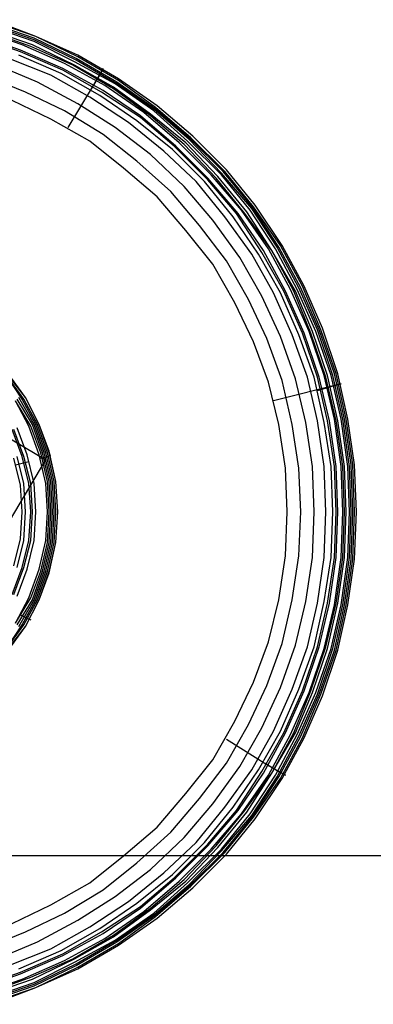
# Model space of a CAD drawing. Units: millimetres. Extents: x 0 to 0.9, y 0 to 0.45.
# Drawn here: x 0.856 to 0.872, y 0.368 to 0.411 of the extents above; entities that cross this region are included whole.
import ezdxf

# ---------------------------------------------------------------- set-up
doc = ezdxf.new("R2010")
doc.units = ezdxf.units.MM
doc.layers.add('.Operis_MOBI', color=1, linetype='Continuous')

msp = doc.modelspace()

# ---------------------------------------------------------------- linework, layer by layer
at = {"layer": '.Operis_MOBI', "color": 53, "true_color": 0xc4ca86}
msp.add_line((0.876963, 0.37476), (0.830298, 0.37476), dxfattribs=at)
for points in [[(0.870908, 0.389823), (0.870834, 0.39189), (0.870539, 0.393884), (0.870096, 0.395877), (0.869431, 0.397871), (0.868619, 0.399717), (0.867659, 0.401489), (0.866478, 0.403261), (0.865223, 0.404812), (0.863746, 0.406288), (0.862195, 0.407618), (0.860497, 0.408799), (0.858725, 0.409833), (0.856879, 0.410645), (0.854959, 0.411383)], [(0.854886, 0.36841), (0.856805, 0.369075), (0.858651, 0.369961), (0.860423, 0.370994), (0.862122, 0.372176), (0.863672, 0.373505), (0.865075, 0.374908), (0.866404, 0.376532), (0.867512, 0.37823), (0.868472, 0.380002), (0.869284, 0.381848), (0.869948, 0.383768), (0.870391, 0.385762), (0.870687, 0.387755), (0.870761, 0.389823), (0.870687, 0.39189), (0.870391, 0.393884), (0.869948, 0.395877), (0.869284, 0.397797), (0.868472, 0.399643), (0.867512, 0.401415), (0.866404, 0.403113), (0.865075, 0.404738), (0.863672, 0.406141), (0.862122, 0.40747), (0.860423, 0.408651), (0.858651, 0.409685), (0.856805, 0.410571), (0.854886, 0.411236)], [(0.870687, 0.389823), (0.870613, 0.391816), (0.870317, 0.393884), (0.869874, 0.395804), (0.86921, 0.397797), (0.868398, 0.399643), (0.867438, 0.401415), (0.86633, 0.403113), (0.865001, 0.404664), (0.863598, 0.406141), (0.862048, 0.40747), (0.860423, 0.408577), (0.858651, 0.409611), (0.856805, 0.410497), (0.854886, 0.411162)], [(0.870613, 0.389823), (0.870539, 0.391816), (0.870244, 0.393884), (0.869801, 0.395804), (0.869136, 0.397723), (0.868324, 0.399569), (0.867364, 0.401341), (0.866256, 0.40304), (0.865001, 0.40459), (0.863524, 0.406067), (0.862048, 0.407396), (0.860349, 0.408577), (0.858577, 0.409537), (0.856805, 0.410423), (0.854886, 0.411088)], [(0.854959, 0.368336), (0.856879, 0.369001), (0.858725, 0.369887), (0.860497, 0.370921), (0.862122, 0.372102), (0.863672, 0.373431), (0.865149, 0.374908), (0.866404, 0.376458), (0.867586, 0.378157), (0.868545, 0.379929), (0.869358, 0.381848), (0.870022, 0.383768), (0.870465, 0.385762), (0.870761, 0.387755), (0.870834, 0.389823), (0.870761, 0.39189), (0.870465, 0.393884), (0.870022, 0.395877), (0.869358, 0.397797), (0.868545, 0.399717), (0.867586, 0.401489), (0.866404, 0.403187), (0.865149, 0.404738), (0.863672, 0.406215), (0.862122, 0.407544), (0.860497, 0.408725), (0.858725, 0.409759), (0.856879, 0.410645), (0.854959, 0.411309)], [(0.870096, 0.389823), (0.870022, 0.391816), (0.869727, 0.39381), (0.869284, 0.39573), (0.868619, 0.39765), (0.867807, 0.399495), (0.866847, 0.401268), (0.86574, 0.402892), (0.864411, 0.404443), (0.863008, 0.405845), (0.861457, 0.407175), (0.859833, 0.408282), (0.858061, 0.409242), (0.856215, 0.410054), (0.854295, 0.410719)], [(0.870022, 0.389823), (0.869948, 0.391816), (0.869653, 0.39381), (0.86921, 0.39573), (0.868545, 0.39765), (0.867733, 0.399495), (0.866773, 0.401194), (0.865666, 0.402892), (0.864411, 0.404369), (0.862934, 0.405845), (0.861457, 0.407101), (0.859759, 0.408208), (0.858061, 0.409168), (0.856215, 0.40998), (0.854295, 0.410645)], [(0.870317, 0.389823), (0.870244, 0.391816), (0.869948, 0.393884), (0.869505, 0.395804), (0.868841, 0.397723), (0.868029, 0.399569), (0.867069, 0.401341), (0.865887, 0.40304), (0.864558, 0.40459), (0.863155, 0.405993), (0.861605, 0.407322), (0.859906, 0.408504), (0.858134, 0.409463), (0.856288, 0.410276), (0.854369, 0.41094)], [(0.870465, 0.389823), (0.870391, 0.391816), (0.870096, 0.39381), (0.869653, 0.395804), (0.868988, 0.397723), (0.86825, 0.399495), (0.867216, 0.401268), (0.866109, 0.402966), (0.864854, 0.404516), (0.863451, 0.405993), (0.8619, 0.407248), (0.860276, 0.40843), (0.858577, 0.40939), (0.856731, 0.410276), (0.854812, 0.41094)], [(0.870391, 0.389823), (0.870317, 0.391816), (0.870022, 0.39381), (0.869579, 0.39573), (0.868915, 0.39765), (0.868176, 0.399495), (0.867216, 0.401268), (0.866035, 0.402892), (0.86478, 0.404443), (0.863377, 0.405919), (0.8619, 0.407175), (0.860276, 0.408356), (0.858504, 0.40939), (0.856658, 0.410202), (0.854812, 0.410866)], [(0.869579, 0.389823), (0.869505, 0.391816), (0.86921, 0.39381), (0.868767, 0.39573), (0.868102, 0.397576), (0.86729, 0.399422), (0.86633, 0.40112), (0.865149, 0.402744), (0.863894, 0.404295), (0.862491, 0.405624), (0.86094, 0.406879), (0.859242, 0.407987), (0.857544, 0.408947), (0.855698, 0.409685)], [(0.869874, 0.389823), (0.869801, 0.391816), (0.869505, 0.393736), (0.869062, 0.39573), (0.868398, 0.397576), (0.867586, 0.399422), (0.866626, 0.40112), (0.865518, 0.402744), (0.864263, 0.404295), (0.86286, 0.405698), (0.861309, 0.406953), (0.859685, 0.408061), (0.857987, 0.40902), (0.856141, 0.409833)], [(0.869062, 0.389823), (0.868988, 0.391816), (0.868693, 0.393736), (0.86825, 0.395656), (0.867586, 0.397502), (0.866773, 0.399274), (0.865813, 0.400972), (0.864632, 0.402597), (0.863377, 0.404073), (0.8619, 0.405476), (0.860349, 0.406658), (0.858725, 0.407691), (0.856953, 0.408651), (0.855181, 0.40939)], [(0.859833, 0.409242), (0.85939, 0.408504), (0.858282, 0.406658)], [(0.859316, 0.408356), (0.859685, 0.408947), (0.859833, 0.409242)], [(0.868472, 0.389823), (0.868398, 0.391743), (0.868102, 0.393662), (0.867659, 0.395582), (0.866995, 0.397428), (0.866183, 0.399126), (0.865223, 0.400825), (0.864041, 0.402375), (0.862786, 0.403852), (0.861309, 0.405181), (0.859833, 0.406362), (0.858134, 0.407396), (0.856436, 0.408208), (0.85459, 0.408947)], [(0.867881, 0.389823), (0.867807, 0.391743), (0.867512, 0.393662), (0.867069, 0.395508), (0.866404, 0.39728), (0.865592, 0.398979), (0.864632, 0.400677), (0.863451, 0.402154), (0.862195, 0.40363), (0.860719, 0.404886), (0.859242, 0.406067), (0.857544, 0.407027), (0.855845, 0.407839)], [(0.856436, 0.394844), (0.855624, 0.395877), (0.854738, 0.396837), (0.853704, 0.39765), (0.852523, 0.398314), (0.851341, 0.398831), (0.850012, 0.399126), (0.848683, 0.399274), (0.847428, 0.3992), (0.846099, 0.398979), (0.844844, 0.398609), (0.843662, 0.398019), (0.842555, 0.39728), (0.841595, 0.396394), (0.840709, 0.395361), (0.840044, 0.394253), (0.839527, 0.393072)], [(0.850012, 0.380593), (0.851268, 0.380889), (0.852449, 0.381405), (0.853556, 0.38207), (0.85459, 0.382882), (0.85555, 0.383768), (0.856288, 0.384876), (0.856879, 0.385983), (0.857322, 0.387238), (0.857618, 0.388494), (0.857691, 0.389823), (0.857618, 0.391152), (0.857322, 0.392407), (0.856879, 0.393662), (0.856288, 0.39477), (0.85555, 0.395877), (0.85459, 0.396763), (0.853556, 0.397576), (0.852449, 0.39824), (0.851268, 0.398757), (0.850012, 0.399052)], [(0.846099, 0.398757), (0.857322, 0.392112)], [(0.851268, 0.380889), (0.852523, 0.381405), (0.85363, 0.38207), (0.854664, 0.382882), (0.85555, 0.383768), (0.856362, 0.384876), (0.856953, 0.385983), (0.857396, 0.387238), (0.857691, 0.388494), (0.857765, 0.389823), (0.857691, 0.391152), (0.857396, 0.392407), (0.856953, 0.393662), (0.856362, 0.39477), (0.85555, 0.395877), (0.854664, 0.396763), (0.85363, 0.397576), (0.852523, 0.39824), (0.851268, 0.398757)], [(0.855624, 0.383694), (0.856436, 0.384802), (0.857027, 0.385983), (0.85747, 0.387165), (0.857765, 0.388494), (0.857839, 0.389823), (0.857765, 0.391152), (0.85747, 0.392481), (0.857027, 0.393662), (0.856436, 0.394844), (0.855624, 0.395951)], [(0.870244, 0.395434), (0.86729, 0.394696)], [(0.86921, 0.395139), (0.869948, 0.395361), (0.870244, 0.395434)], [(0.857396, 0.389823), (0.857322, 0.391078), (0.857027, 0.392333), (0.856584, 0.393588), (0.855993, 0.394696)], [(0.85747, 0.389823), (0.857396, 0.391152), (0.857101, 0.392407), (0.856658, 0.393588), (0.855993, 0.394696)], [(0.857544, 0.389823), (0.85747, 0.391152), (0.857175, 0.392407), (0.856731, 0.393662), (0.856067, 0.39477)], [(0.857618, 0.389823), (0.857544, 0.391152), (0.857248, 0.392407), (0.856805, 0.393662), (0.856141, 0.394844)], [(0.856658, 0.389823), (0.856584, 0.391078), (0.856288, 0.392259), (0.855845, 0.393441)], [(0.856731, 0.389823), (0.856658, 0.391078), (0.856362, 0.392259), (0.855919, 0.393441)], [(0.856879, 0.389823), (0.856805, 0.391078), (0.85651, 0.392333), (0.856067, 0.393515)], [(0.857765, 0.391152), (0.85747, 0.392407), (0.857027, 0.393662)], [(0.850677, 0.380889), (0.857322, 0.392112)], [(0.856288, 0.389823), (0.856215, 0.391004), (0.855919, 0.392186)], [(0.855993, 0.39189), (0.856584, 0.392038)], [(0.856436, 0.389823), (0.856362, 0.391078), (0.856067, 0.392259)], [(0.857101, 0.392186), (0.857396, 0.392259), (0.857544, 0.392333)], [(0.854295, 0.368927), (0.856215, 0.369591), (0.858061, 0.370404), (0.859833, 0.371364), (0.861457, 0.372471), (0.863008, 0.3738), (0.864411, 0.375203), (0.86574, 0.376754), (0.866847, 0.378378), (0.867807, 0.38015), (0.868619, 0.381996), (0.869284, 0.383916), (0.869727, 0.385836), (0.870022, 0.387829), (0.870096, 0.389823)], [(0.854295, 0.369001), (0.856215, 0.369665), (0.858061, 0.370477), (0.859759, 0.371437), (0.861457, 0.372545), (0.862934, 0.3738), (0.864411, 0.375277), (0.865666, 0.376754), (0.866773, 0.378452), (0.867733, 0.38015), (0.868545, 0.381996), (0.86921, 0.383916), (0.869653, 0.385836), (0.869948, 0.387829), (0.870022, 0.389823)], [(0.854369, 0.368705), (0.856288, 0.36937), (0.858134, 0.370182), (0.859906, 0.371142), (0.861605, 0.372323), (0.863155, 0.373652), (0.864558, 0.375055), (0.865887, 0.376606), (0.867069, 0.378304), (0.868029, 0.380076), (0.868841, 0.381922), (0.869505, 0.383842), (0.869948, 0.385762), (0.870244, 0.387829), (0.870317, 0.389823)], [(0.85459, 0.370699), (0.856436, 0.371437), (0.858134, 0.37225), (0.859833, 0.373283), (0.861309, 0.374465), (0.862786, 0.375794), (0.864041, 0.37727), (0.865223, 0.378821), (0.866183, 0.380519), (0.866995, 0.382218), (0.867659, 0.384063), (0.868102, 0.385983), (0.868398, 0.387903), (0.868472, 0.389823)], [(0.854812, 0.368705), (0.856731, 0.36937), (0.858577, 0.370256), (0.860276, 0.371216), (0.8619, 0.372397), (0.863451, 0.373652), (0.864854, 0.375129), (0.866109, 0.37668), (0.867216, 0.378378), (0.86825, 0.38015), (0.868988, 0.381922), (0.869653, 0.383842), (0.870096, 0.385836), (0.870391, 0.387829), (0.870465, 0.389823)], [(0.854812, 0.368779), (0.856658, 0.369444), (0.858504, 0.370256), (0.860276, 0.37129), (0.8619, 0.372471), (0.863377, 0.373726), (0.86478, 0.375203), (0.866035, 0.376754), (0.867216, 0.378378), (0.868176, 0.38015), (0.868915, 0.381996), (0.869579, 0.383916), (0.870022, 0.385836), (0.870317, 0.387829), (0.870391, 0.389823)], [(0.854886, 0.368558), (0.856805, 0.369222), (0.858577, 0.370108), (0.860349, 0.371068), (0.862048, 0.37225), (0.863524, 0.373579), (0.865001, 0.375055), (0.866256, 0.376606), (0.867364, 0.378304), (0.868324, 0.380076), (0.869136, 0.381922), (0.869801, 0.383842), (0.870244, 0.385762), (0.870539, 0.387829), (0.870613, 0.389823)], [(0.854886, 0.368484), (0.856805, 0.369148), (0.858651, 0.370034), (0.860423, 0.371068), (0.862048, 0.372176), (0.863598, 0.373505), (0.865001, 0.374982), (0.86633, 0.376532), (0.867438, 0.37823), (0.868398, 0.380002), (0.86921, 0.381848), (0.869874, 0.383842), (0.870317, 0.385762), (0.870613, 0.387829), (0.870687, 0.389823)], [(0.854959, 0.368262), (0.856879, 0.369001), (0.858725, 0.369813), (0.860497, 0.370847), (0.862195, 0.372028), (0.863746, 0.373357), (0.865223, 0.374834), (0.866478, 0.376384), (0.867659, 0.378157), (0.868619, 0.379929), (0.869431, 0.381775), (0.870096, 0.383768), (0.870539, 0.385762), (0.870834, 0.387755), (0.870908, 0.389823)], [(0.855181, 0.370256), (0.856953, 0.370994), (0.858725, 0.371954), (0.860349, 0.372988), (0.8619, 0.374169), (0.863377, 0.375572), (0.864632, 0.377049), (0.865813, 0.378673), (0.866773, 0.380372), (0.867586, 0.382144), (0.86825, 0.38399), (0.868693, 0.385909), (0.868988, 0.387829), (0.869062, 0.389823)], [(0.855698, 0.369961), (0.857544, 0.370699), (0.859242, 0.371659), (0.86094, 0.372766), (0.862491, 0.374022), (0.863894, 0.375351), (0.865149, 0.376901), (0.86633, 0.378526), (0.86729, 0.380224), (0.868102, 0.38207), (0.868767, 0.383916), (0.86921, 0.385836), (0.869505, 0.387829), (0.869579, 0.389823)], [(0.855845, 0.386205), (0.856288, 0.387386), (0.856584, 0.388568), (0.856658, 0.389823)], [(0.855845, 0.371807), (0.857544, 0.372619), (0.859242, 0.373579), (0.860719, 0.37476), (0.862195, 0.376015), (0.863451, 0.377492), (0.864632, 0.378969), (0.865592, 0.380667), (0.866404, 0.382365), (0.867069, 0.384137), (0.867512, 0.385983), (0.867807, 0.387903), (0.867881, 0.389823)], [(0.855919, 0.38746), (0.856215, 0.388641), (0.856288, 0.389823)], [(0.855919, 0.386205), (0.856362, 0.387386), (0.856658, 0.388568), (0.856731, 0.389823)], [(0.855993, 0.38495), (0.856584, 0.386057), (0.857027, 0.387312), (0.857322, 0.388568), (0.857396, 0.389823)], [(0.855993, 0.38495), (0.856658, 0.386057), (0.857101, 0.387238), (0.857396, 0.388494), (0.85747, 0.389823)], [(0.856067, 0.384876), (0.856731, 0.385983), (0.857175, 0.387238), (0.85747, 0.388494), (0.857544, 0.389823)], [(0.856067, 0.386131), (0.85651, 0.387312), (0.856805, 0.388568), (0.856879, 0.389823)], [(0.856067, 0.387386), (0.856362, 0.388568), (0.856436, 0.389823)], [(0.856141, 0.384802), (0.856805, 0.385983), (0.857248, 0.387238), (0.857544, 0.388494), (0.857618, 0.389823)], [(0.856141, 0.369813), (0.857987, 0.370625), (0.859685, 0.371585), (0.861309, 0.372693), (0.86286, 0.373948), (0.864263, 0.375351), (0.865518, 0.376901), (0.866626, 0.378526), (0.867586, 0.380224), (0.868398, 0.38207), (0.869062, 0.383916), (0.869505, 0.385909), (0.869801, 0.387829), (0.869874, 0.389823)], [(0.857027, 0.385983), (0.85747, 0.387238), (0.857765, 0.388494)], [(0.839158, 0.387829), (0.839527, 0.386574), (0.840044, 0.385393), (0.840709, 0.384285), (0.841595, 0.383251), (0.842555, 0.382365), (0.843662, 0.381627), (0.844844, 0.381036), (0.846099, 0.380667), (0.847428, 0.380445), (0.848683, 0.380372), (0.850012, 0.380519), (0.851341, 0.380815), (0.852523, 0.381332), (0.853704, 0.381996), (0.854738, 0.382808), (0.855624, 0.383768), (0.856436, 0.384802)], [(0.856215, 0.385319), (0.85651, 0.385171), (0.856658, 0.385097)], [(0.867807, 0.378304), (0.866995, 0.378747), (0.865223, 0.379855)], [(0.866921, 0.378821), (0.867512, 0.378452), (0.867807, 0.378304)]]:
    msp.add_lwpolyline(points, dxfattribs=at)

doc.saveas('drawing.dxf')
